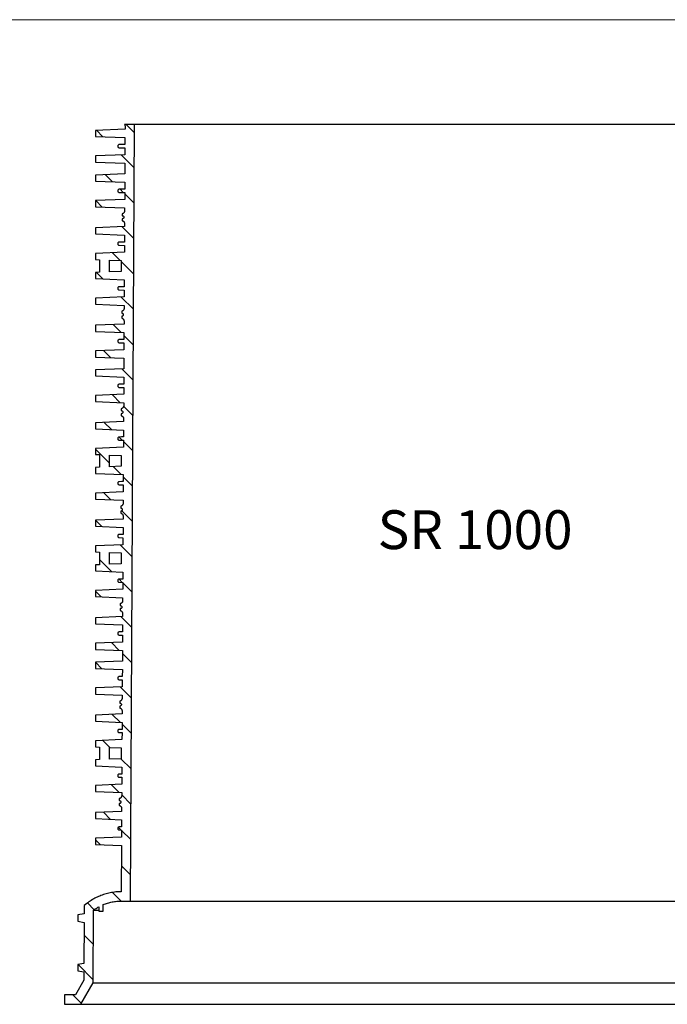
# Model space of a CAD drawing. Units: millimetres. Extents: x -12110 to 2339, y 1444 to 8300.
# Drawn here: x -1054 to -221, y 7024 to 8292 of the extents above; entities that cross this region are included whole.
import ezdxf
from ezdxf.enums import TextEntityAlignment as Align
from ezdxf.lldxf.tags import DXFTag

# ---------------------------------------------------------------- set-up
doc = ezdxf.new("R2010")
doc.units = ezdxf.units.MM
doc.layers.add('Aufbauteile', color=7, linetype='Continuous')
doc.layers.add('Beschriftung', color=7, linetype='Continuous')
doc.styles.add('SEACAD_arial_ttf', font='arial.ttf')
tags = doc.linetypes.add('HIDDEN2', pattern=[4.7625, 3.175, -1.5875]).pattern_tags.tags
tags[6:7] = [DXFTag(74, 4), DXFTag(75, 0), DXFTag(340, '0'), DXFTag(46, 0.0), DXFTag(50, 0.0), DXFTag(44, 0.0), DXFTag(45, 0.0)]
tags[4:5] = [DXFTag(74, 4), DXFTag(75, 0), DXFTag(340, '0'), DXFTag(46, 0.0), DXFTag(50, 0.0), DXFTag(44, 0.0), DXFTag(45, 0.0)]

# ---------------------------------------------------------------- blocks, each defined once
blk = doc.blocks.new('SR 1000 Schnitt')
at = {"layer": 'Aufbauteile', "color": 7, "linetype": 'Continuous', "lineweight": 30}
for p, q in [((-512.8, 1000), (512.8, 1000)), ((505, 0), (500, 1000)), ((500.1, 989.6), (510.5, 1000)), ((512, 998.1), (512, 997.7)), ((512, 997.7), (512, 994)), ((512, 997.7), (512, 997.7)), ((512, 994), (550, 992.4)), ((512.2, 998.9), (512.1, 998.5)), ((512.1, 998.5), (512, 998.1)), ((512.3, 999.2), (512.2, 998.9)), ((512.5, 999.6), (512.3, 999.2)), ((512.7, 999.9), (512.5, 999.6)), ((512.8, 1000), (512.7, 999.9)), ((548.7, 992.5), (540.4, 984.1)), ((550, 992.4), (550, 984.5)), ((550, 984.5), (512.1, 983)), ((512.1, 983), (512.1, 974.1)), ((512.1, 974.1), (516.5, 974.1)), ((519.6, 970), (512.2, 969.7)), ((512.2, 969.7), (512.2, 961)), ((516.5, 974.1), (519.6, 974)), ((519.6, 974), (519.9, 974)), ((519.9, 970), (519.6, 970)), ((519.9, 974), (520.3, 973.8)), ((520.3, 970.2), (519.9, 970)), ((520.3, 973.8), (520.6, 973.7)), ((520.6, 970.3), (520.3, 970.2)), ((520.6, 973.7), (520.9, 973.4)), ((520.9, 970.6), (520.6, 970.3)), ((520.9, 973.4), (521.2, 973.1)), ((521.2, 970.9), (520.9, 970.6)), ((521.2, 973.1), (521.3, 972.8)), ((521.3, 971.2), (521.2, 970.9)), ((521.3, 972.8), (521.5, 972.4)), ((521.5, 971.6), (521.3, 971.2)), ((521.5, 972.4), (521.5, 972)), ((521.5, 972), (521.5, 971.6)), ((517.1, 960.8), (500.3, 944.1)), ((512.2, 961), (550, 959.4)), ((550, 951.5), (512.3, 950)), ((550, 959.4), (550, 951.5)), ((512.3, 950), (512.3, 936.5)), ((512.3, 936.5), (550, 934.9)), ((550, 927), (512.4, 925.5)), ((528.1, 926.1), (537.4, 935.4)), ((550, 934.9), (550, 927)), ((512.4, 925.5), (512.4, 916.6)), ((512.4, 916.6), (516.2, 916.6)), ((514.3, 912.3), (518.5, 916.5)), ((516.2, 916.6), (519.6, 916.5)), ((519.6, 916.5), (519.9, 916.5)), ((519.9, 916.5), (520.3, 916.3)), ((520.3, 916.3), (520.6, 916.2)), ((520.6, 916.2), (520.9, 915.9)), ((520.9, 913.1), (520.6, 912.8)), ((520.9, 915.9), (521.2, 915.6)), ((521.2, 913.4), (520.9, 913.1)), ((521.2, 915.6), (521.3, 915.3)), ((521.3, 913.7), (521.2, 913.4)), ((521.3, 915.3), (521.5, 914.9)), ((521.5, 914.1), (521.3, 913.7)), ((521.5, 914.9), (521.5, 914.5)), ((521.5, 914.5), (521.5, 914.1)), ((500.5, 898.5), (512.5, 910.5)), ((519.6, 912.5), (512.5, 912.3)), ((512.5, 912.3), (512.5, 903.5)), ((512.5, 903.5), (550, 901.9)), ((519.9, 912.5), (519.6, 912.5)), ((520.3, 912.7), (519.9, 912.5)), ((520.6, 912.8), (520.3, 912.7)), ((549.7, 902), (541.4, 893.7)), ((550, 901.9), (550, 894.1)), ((550, 894.1), (512.6, 892.5)), ((512.6, 892.5), (512.6, 888.8)), ((512.6, 888.8), (512.6, 888.4)), ((512.6, 888.4), (512.7, 888)), ((512.7, 888), (512.7, 887.7)), ((512.7, 887.7), (512.9, 887.3)), ((512.9, 887.3), (513, 887)), ((513, 887), (513.2, 886.6)), ((513.2, 886.6), (513.5, 886.3)), ((513.5, 886.3), (513.7, 886)), ((513.7, 880.9), (513.6, 880.5)), ((513.6, 880.5), (513.7, 880.1)), ((513.8, 875), (513.6, 874.7)), ((513.7, 886), (514, 885.7)), ((513.8, 881.3), (513.7, 880.9)), ((513.7, 880.1), (513.8, 879.7)), ((514, 881.6), (513.8, 881.3)), ((513.8, 879.7), (514, 879.4)), ((514.1, 875.3), (513.8, 875)), ((514, 885.7), (514.4, 885.5)), ((514.2, 881.9), (514, 881.6)), ((514, 879.4), (514.2, 879.1)), ((514.4, 875.5), (514.1, 875.3)), ((514.5, 882.2), (514.2, 881.9)), ((514.2, 879.1), (514.5, 878.8)), ((514.4, 885.5), (514.7, 885.3)), ((514.8, 875.7), (514.4, 875.5)), ((514.9, 882.3), (514.5, 882.2)), ((514.5, 878.8), (514.9, 878.7)), ((514.7, 885.3), (515, 885.1)), ((515.1, 875.9), (514.8, 875.7)), ((515.2, 882.5), (514.9, 882.3)), ((514.9, 878.7), (515.2, 878.5)), ((515, 885.1), (515.3, 885)), ((515.6, 876), (515.1, 875.9)), ((515.6, 882.5), (515.2, 882.5)), ((515.2, 878.5), (515.6, 878.5)), ((515.3, 885), (515.6, 884.9)), ((515.6, 884.9), (515.6, 882.5)), ((515.6, 878.5), (515.6, 876)), ((516.1, 868.4), (500.8, 853)), ((512.8, 873.4), (512.7, 873)), ((512.7, 873), (512.7, 872.6)), ((512.7, 872.6), (512.7, 872.2)), ((512.7, 872.2), (512.7, 868.5)), ((512.7, 872.2), (512.7, 872.2)), ((512.7, 868.5), (550, 866.9)), ((513, 873.7), (512.8, 873.4)), ((513.1, 874.1), (513, 873.7)), ((513.3, 874.4), (513.1, 874.1)), ((513.6, 874.7), (513.3, 874.4)), ((550, 866.9), (550, 859.1)), ((550, 859.1), (512.7, 857.5)), ((512.7, 857.5), (512.8, 848.6)), ((512.8, 848.6), (516.5, 848.6)), ((519.6, 844.5), (512.8, 844.3)), ((512.8, 844.3), (512.8, 835.5)), ((516.5, 848.6), (519.6, 848.5)), ((519.6, 848.5), (519.9, 848.5)), ((519.9, 844.5), (519.6, 844.5)), ((519.9, 848.5), (520.3, 848.3)), ((520.3, 844.7), (519.9, 844.5)), ((520.3, 848.3), (520.6, 848.2)), ((520.6, 844.8), (520.3, 844.7)), ((520.6, 848.2), (520.9, 847.9)), ((520.9, 845.1), (520.6, 844.8)), ((520.9, 847.9), (521.2, 847.6)), ((521.2, 845.4), (520.9, 845.1)), ((521.2, 847.6), (521.3, 847.3)), ((521.3, 845.7), (521.2, 845.4)), ((521.3, 847.3), (521.5, 846.9)), ((521.5, 846.1), (521.3, 845.7)), ((521.5, 846.9), (521.5, 846.5)), ((521.5, 846.5), (521.5, 846.1)), ((512.8, 835.5), (550, 833.9)), ((532, 825.3), (517, 824.7)), ((517, 824.7), (517, 810.8)), ((518.2, 824.7), (528.3, 834.9)), ((532, 810.2), (532, 825.3)), ((550, 826), (545, 825.8)), ((545, 825.8), (545, 809.6)), ((550, 833.9), (550, 826)), ((501, 807.5), (517, 823.5)), ((550, 801.6), (513, 800)), ((513, 800), (513.1, 791.1)), ((517, 810.8), (532, 810.2)), ((548.7, 809.5), (540.4, 801.1)), ((545, 809.6), (550, 809.4)), ((550, 809.4), (550, 801.6)), ((513.1, 791.1), (516.2, 791.1)), ((519.6, 787), (513.1, 786.8)), ((513.1, 786.8), (513.1, 778)), ((516.2, 791.1), (519.6, 791)), ((519.6, 791), (519.9, 791)), ((519.9, 787), (519.6, 787)), ((519.9, 791), (520.3, 790.8)), ((520.3, 787.2), (519.9, 787)), ((520.3, 790.8), (520.6, 790.7)), ((520.6, 787.3), (520.3, 787.2)), ((520.6, 790.7), (520.9, 790.4)), ((520.9, 787.6), (520.6, 787.3)), ((520.9, 790.4), (521.2, 790.1)), ((521.2, 787.9), (520.9, 787.6)), ((521.2, 790.1), (521.3, 789.8)), ((521.3, 788.2), (521.2, 787.9)), ((521.3, 789.8), (521.5, 789.4)), ((521.5, 788.6), (521.3, 788.2)), ((521.5, 789.4), (521.5, 789)), ((521.5, 789), (521.5, 788.6)), ((517.1, 777.8), (501.2, 762)), ((513.1, 778), (550, 776.4)), ((550, 776.4), (550, 768.6)), ((550, 768.6), (513.2, 767)), ((513.2, 767), (513.2, 763.3)), ((513.2, 763.3), (513.2, 762.9)), ((513.2, 762.9), (513.3, 762.5)), ((513.3, 762.5), (513.4, 762.2)), ((513.4, 762.2), (513.5, 761.8)), ((513.5, 761.8), (513.7, 761.5)), ((513.7, 761.5), (513.9, 761.1)), ((513.9, 761.1), (514.1, 760.8)), ((514.1, 760.8), (514.4, 760.5)), ((513.6, 748.2), (513.5, 747.9)), ((513.8, 748.6), (513.6, 748.2)), ((514, 748.9), (513.8, 748.6)), ((514.2, 749.2), (514, 748.9)), ((514.5, 749.5), (514.2, 749.2)), ((514.4, 755.8), (514.3, 755.4)), ((514.3, 755.4), (514.3, 755)), ((514.3, 755), (514.3, 754.6)), ((514.3, 754.6), (514.4, 754.2)), ((514.4, 760.5), (514.7, 760.2)), ((514.6, 756.1), (514.4, 755.8)), ((514.4, 754.2), (514.6, 753.9)), ((514.7, 749.8), (514.5, 749.5)), ((514.8, 756.4), (514.6, 756.1)), ((514.6, 753.9), (514.8, 753.6)), ((514.7, 760.2), (515, 760)), ((515.1, 750), (514.7, 749.8)), ((515.2, 756.7), (514.8, 756.4)), ((514.8, 753.6), (515.2, 753.3)), ((515, 760), (515.3, 759.8)), ((515.4, 750.2), (515.1, 750)), ((515.5, 756.8), (515.2, 756.7)), ((515.2, 753.3), (515.5, 753.2)), ((515.3, 759.8), (515.7, 759.6)), ((515.8, 750.4), (515.4, 750.2)), ((515.9, 757), (515.5, 756.8)), ((515.5, 753.2), (515.9, 753)), ((515.7, 759.6), (516, 759.5)), ((516.3, 750.5), (515.8, 750.4)), ((516.3, 757), (515.9, 757)), ((515.9, 753), (516.3, 753)), ((516, 759.5), (516.3, 759.4)), ((516.3, 759.4), (516.3, 757)), ((516.3, 753), (516.3, 750.5)), ((513.4, 747.5), (513.3, 747.1)), ((513.3, 747.1), (513.3, 746.7)), ((513.3, 746.7), (513.3, 743)), ((513.3, 746.7), (513.3, 746.7)), ((513.3, 743), (550, 741.4)), ((513.5, 747.9), (513.4, 747.5)), ((517.2, 732.2), (527.4, 742.4)), ((550, 741.4), (550, 733.6)), ((501.4, 716.4), (513.4, 728.4)), ((550, 733.6), (513.4, 732)), ((513.4, 732), (513.4, 723.1)), ((513.4, 723.1), (516.5, 723.1)), ((516.5, 723.1), (519.6, 723)), ((519.6, 723), (519.9, 723)), ((519.9, 723), (520.3, 722.8)), ((520.3, 722.8), (520.6, 722.7)), ((519.6, 719), (513.4, 718.8)), ((513.4, 718.8), (513.5, 710)), ((519.9, 719), (519.6, 719)), ((520.3, 719.2), (519.9, 719)), ((520.6, 719.3), (520.3, 719.2)), ((520.6, 722.7), (520.9, 722.4)), ((520.9, 719.6), (520.6, 719.3)), ((520.9, 722.4), (521.2, 722.1)), ((521.2, 719.9), (520.9, 719.6)), ((521.2, 722.1), (521.3, 721.8)), ((521.3, 720.2), (521.2, 719.9)), ((521.3, 721.8), (521.5, 721.4)), ((521.5, 720.6), (521.3, 720.2)), ((521.5, 721.4), (521.5, 721)), ((521.5, 721), (521.5, 720.6)), ((513.5, 710), (550, 708.4)), ((550, 700.5), (513.5, 699)), ((513.5, 699), (513.6, 685.4)), ((539.6, 708.9), (530.5, 699.7)), ((550, 708.4), (550, 700.5)), ((516.1, 685.3), (501.7, 670.9)), ((513.6, 685.4), (550, 683.9)), ((550, 676.1), (513.6, 674.5)), ((513.6, 674.5), (513.7, 665.6)), ((550, 683.9), (550, 676.1)), ((513.7, 665.6), (516.2, 665.6)), ((519.6, 661.5), (513.7, 661.3)), ((513.7, 661.3), (513.8, 652.5)), ((516.2, 665.6), (519.6, 665.5)), ((519.6, 665.5), (519.9, 665.5)), ((519.9, 661.5), (519.6, 661.5)), ((519.9, 665.5), (520.3, 665.3)), ((520.3, 661.7), (519.9, 661.5)), ((520.3, 665.3), (520.6, 665.2)), ((520.6, 661.8), (520.3, 661.7)), ((520.6, 665.2), (520.9, 664.9)), ((520.9, 662.1), (520.6, 661.8)), ((520.9, 664.9), (521.2, 664.6)), ((521.2, 662.4), (520.9, 662.1)), ((521.2, 664.6), (521.3, 664.3)), ((521.3, 662.7), (521.2, 662.4)), ((521.3, 664.3), (521.5, 663.9)), ((521.5, 663.1), (521.3, 662.7)), ((521.5, 663.9), (521.5, 663.5)), ((521.5, 663.5), (521.5, 663.1)), ((513.8, 652.5), (550, 650.9)), ((518.2, 641.7), (528.3, 651.9)), ((550, 650.9), (550, 643.1)), ((501.9, 625.4), (513.9, 637.4)), ((550, 643.1), (513.8, 641.6)), ((513.8, 641.6), (513.8, 637.8)), ((513.8, 637.8), (513.8, 637.4)), ((513.8, 637.4), (513.9, 637)), ((513.9, 637), (514, 636.7)), ((514, 636.7), (514.1, 636.3)), ((514.1, 636.3), (514.3, 636)), ((514.3, 636), (514.5, 635.6)), ((514.5, 635.6), (514.7, 635.3)), ((514.7, 635.3), (515, 635)), ((515, 635), (515.3, 634.7)), ((515.3, 634.7), (515.6, 634.5)), ((515.6, 634.5), (515.9, 634.3)), ((515.9, 634.3), (516.3, 634.1)), ((516.3, 634.1), (516.6, 634)), ((516.6, 634), (516.9, 633.9)), ((516.9, 633.9), (516.9, 631.5)), ((514, 622), (513.9, 621.6)), ((513.9, 621.6), (513.9, 621.2)), ((514.1, 622.4), (514, 622)), ((514.2, 622.7), (514.1, 622.4)), ((514.4, 623.1), (514.2, 622.7)), ((514.6, 623.4), (514.4, 623.1)), ((514.8, 623.7), (514.6, 623.4)), ((515.1, 624), (514.8, 623.7)), ((515, 630.3), (514.9, 629.9)), ((514.9, 629.9), (514.9, 629.5)), ((514.9, 629.5), (514.9, 629.1)), ((514.9, 629.1), (515, 628.7)), ((515.2, 630.6), (515, 630.3)), ((515, 628.7), (515.2, 628.4)), ((515.4, 624.3), (515.1, 624)), ((515.5, 630.9), (515.2, 630.6)), ((515.2, 628.4), (515.5, 628.1)), ((515.7, 624.5), (515.4, 624.3)), ((515.8, 631.2), (515.5, 630.9)), ((515.5, 628.1), (515.8, 627.8)), ((516, 624.7), (515.7, 624.5)), ((516.1, 631.3), (515.8, 631.2)), ((515.8, 627.8), (516.1, 627.7)), ((516.4, 624.9), (516, 624.7)), ((516.5, 631.5), (516.1, 631.3)), ((516.1, 627.7), (516.5, 627.5)), ((516.9, 625), (516.4, 624.9)), ((516.9, 631.5), (516.5, 631.5)), ((516.5, 627.5), (516.9, 627.5)), ((516.9, 627.5), (516.9, 625)), ((513.9, 621.2), (513.9, 617.4)), ((513.9, 621.2), (513.9, 621.2)), ((513.9, 617.4), (550, 615.9)), ((538.7, 616.4), (529.4, 607.2)), ((550, 615.9), (550, 608.1)), ((550, 608.1), (514, 606.5)), ((514, 606.5), (514, 597.6)), ((514, 597.6), (516.5, 597.6)), ((519.7, 597.5), (515.6, 593.4)), ((516.5, 597.6), (519.6, 597.5)), ((519.6, 597.5), (519.9, 597.5)), ((519.9, 597.5), (520.3, 597.3)), ((520.3, 597.3), (520.6, 597.2)), ((520.6, 597.2), (520.9, 596.9)), ((520.9, 596.9), (521.2, 596.6)), ((521.2, 596.6), (521.3, 596.3)), ((521.3, 596.3), (521.5, 595.9)), ((514.1, 591.8), (502.1, 579.9)), ((519.6, 593.5), (514, 593.3)), ((514, 593.3), (514.1, 584.5)), ((514.1, 584.5), (550, 582.9)), ((519.9, 593.5), (519.6, 593.5)), ((520.3, 593.7), (519.9, 593.5)), ((520.6, 593.8), (520.3, 593.7)), ((520.9, 594.1), (520.6, 593.8)), ((521.2, 594.4), (520.9, 594.1)), ((521.3, 594.7), (521.2, 594.4)), ((521.5, 595.1), (521.3, 594.7)), ((521.5, 595.9), (521.5, 595.5)), ((521.5, 595.5), (521.5, 595.1)), ((532, 574.3), (517, 573.7)), ((517, 573.7), (517, 559.8)), ((532, 564), (550, 582)), ((532, 559.2), (532, 574.3)), ((550, 575), (545, 574.8)), ((545, 574.8), (545, 558.6)), ((550, 582.9), (550, 575)), ((517, 559.8), (532, 559.2)), ((517.2, 549.2), (527.4, 559.4)), ((545, 558.6), (550, 558.4)), ((550, 558.4), (550, 550.6)), ((502.3, 534.3), (514.3, 546.3)), ((550, 550.6), (514.3, 549.1)), ((514.3, 549.1), (514.3, 540.1)), ((514.3, 540.1), (516.2, 540.1)), ((519.6, 536), (514.3, 535.8)), ((514.3, 535.8), (514.4, 526.9)), ((516.2, 540.1), (519.6, 540)), ((519.6, 540), (519.9, 540)), ((519.9, 536), (519.6, 536)), ((519.9, 540), (520.3, 539.8)), ((520.3, 536.2), (519.9, 536)), ((520.3, 539.8), (520.6, 539.7)), ((520.6, 536.3), (520.3, 536.2)), ((520.6, 539.7), (520.9, 539.4)), ((520.9, 536.6), (520.6, 536.3)), ((520.9, 539.4), (521.2, 539.1)), ((521.2, 536.9), (520.9, 536.6)), ((521.2, 539.1), (521.3, 538.8)), ((521.3, 537.2), (521.2, 536.9)), ((521.3, 538.8), (521.5, 538.4)), ((521.5, 537.6), (521.3, 537.2)), ((521.5, 538.4), (521.5, 538)), ((521.5, 538), (521.5, 537.6)), ((514.4, 526.9), (550, 525.4)), ((539.6, 525.9), (530.5, 516.8)), ((550, 525.4), (550, 517.6)), ((550, 517.6), (514.4, 516.1)), ((514.4, 516.1), (514.4, 512.3)), ((514.4, 512.3), (514.5, 511.9)), ((514.5, 511.9), (514.5, 511.5)), ((514.5, 511.5), (514.6, 511.2)), ((514.6, 511.2), (514.8, 510.8)), ((514.8, 510.8), (514.9, 510.5)), ((514.9, 510.5), (515.1, 510.1)), ((515.1, 510.1), (515.4, 509.8)), ((515.4, 509.8), (515.6, 509.5)), ((515.6, 509.5), (515.9, 509.2)), ((515.9, 509.2), (516.2, 509)), ((516.2, 509), (516.6, 508.8)), ((516.6, 508.8), (516.9, 508.6)), ((516.9, 508.6), (517.2, 508.5)), ((517.2, 508.5), (517.5, 508.4)), ((517.5, 508.4), (517.5, 506)), ((516.2, 502.5), (502.6, 488.8)), ((514.6, 496.1), (514.5, 495.7)), ((514.5, 495.7), (514.6, 491.9)), ((514.5, 495.7), (514.5, 495.7)), ((514.7, 496.9), (514.6, 496.5)), ((514.6, 496.5), (514.6, 496.1)), ((514.8, 497.2), (514.7, 496.9)), ((515, 497.6), (514.8, 497.2)), ((515.2, 497.9), (515, 497.6)), ((515.4, 498.2), (515.2, 497.9)), ((515.7, 498.5), (515.4, 498.2)), ((515.6, 504.4), (515.5, 504)), ((515.5, 504), (515.6, 503.6)), ((515.7, 504.8), (515.6, 504.4)), ((515.6, 503.6), (515.7, 503.2)), ((515.8, 505.1), (515.7, 504.8)), ((515.7, 503.2), (515.8, 502.9)), ((516, 498.8), (515.7, 498.5)), ((516.1, 505.4), (515.8, 505.1)), ((515.8, 502.9), (516.1, 502.6)), ((516.3, 499), (516, 498.8)), ((516.4, 505.7), (516.1, 505.4)), ((516.1, 502.6), (516.4, 502.3)), ((516.7, 499.2), (516.3, 499)), ((516.7, 505.8), (516.4, 505.7)), ((516.4, 502.3), (516.7, 502.2)), ((517.1, 506), (516.7, 505.8)), ((516.7, 502.2), (517.1, 502)), ((517, 499.4), (516.7, 499.2)), ((517.5, 499.5), (517, 499.4)), ((517.5, 506), (517.1, 506)), ((517.1, 502), (517.5, 502)), ((517.5, 502), (517.5, 499.5)), ((514.6, 491.9), (550, 490.4)), ((550, 482.6), (514.6, 481.1)), ((541.7, 482.2), (549.9, 490.4)), ((550, 490.4), (550, 482.6)), ((514.6, 481.1), (514.6, 472.1)), ((514.6, 472.1), (516.5, 472.1)), ((516.5, 472.1), (519.6, 472)), ((519.6, 472), (519.9, 472)), ((519.9, 472), (520.3, 471.8)), ((520.3, 471.8), (520.6, 471.7)), ((520.6, 471.7), (520.9, 471.4)), ((520.9, 471.4), (521.2, 471.1)), ((521.2, 471.1), (521.3, 470.8)), ((521.3, 469.2), (521.2, 468.9)), ((521.3, 470.8), (521.5, 470.4)), ((521.5, 469.6), (521.3, 469.2)), ((521.5, 470.4), (521.5, 470)), ((521.5, 470), (521.5, 469.6)), ((502.8, 443.3), (518.3, 458.8)), ((519.6, 468), (514.7, 467.8)), ((514.7, 467.8), (514.7, 458.9)), ((514.7, 458.9), (550, 457.4)), ((519.9, 468), (519.6, 468)), ((520.3, 468.2), (519.9, 468)), ((520.6, 468.3), (520.3, 468.2)), ((520.9, 468.6), (520.6, 468.3)), ((521.2, 468.9), (520.9, 468.6)), ((550, 457.4), (550, 449.5)), ((532, 448.8), (517, 448.2)), ((517, 448.2), (517, 434.3)), ((532, 433.7), (532, 448.8)), ((550, 449.5), (545, 449.3)), ((545, 449.3), (545, 433.1)), ((517, 434.3), (532, 433.7)), ((545, 439.7), (529.4, 424.2)), ((545, 433.1), (550, 432.9)), ((550, 432.9), (550, 425.1)), ((550, 425.1), (514.9, 423.6)), ((514.9, 423.6), (514.9, 414.6)), ((515, 409.7), (503, 397.8)), ((514.9, 414.6), (516.2, 414.6)), ((519.6, 410.5), (515, 410.3)), ((515, 410.3), (515, 401.4)), ((519.7, 414.5), (515.6, 410.4)), ((516.2, 414.6), (519.6, 414.5)), ((519.6, 414.5), (519.9, 414.5)), ((519.9, 410.5), (519.6, 410.5)), ((519.9, 414.5), (520.3, 414.3)), ((520.3, 410.7), (519.9, 410.5)), ((520.3, 414.3), (520.6, 414.2)), ((520.6, 410.8), (520.3, 410.7)), ((520.6, 414.2), (520.9, 413.9)), ((520.9, 411.1), (520.6, 410.8)), ((520.9, 413.9), (521.2, 413.6)), ((521.2, 411.4), (520.9, 411.1)), ((521.2, 413.6), (521.3, 413.3)), ((521.3, 411.7), (521.2, 411.4)), ((521.3, 413.3), (521.5, 412.9)), ((521.5, 412.1), (521.3, 411.7)), ((521.5, 412.9), (521.5, 412.5)), ((521.5, 412.5), (521.5, 412.1)), ((515, 401.4), (550, 399.9)), ((542.8, 391.8), (550, 399)), ((550, 399.9), (550, 392.1)), ((550, 392.1), (515.1, 390.6)), ((515.1, 390.6), (515.1, 386.8)), ((515.1, 386.8), (515.1, 386.4)), ((515.1, 386.4), (515.2, 386)), ((515.2, 386), (515.2, 385.7)), ((515.2, 385.7), (515.4, 385.3)), ((515.4, 385.3), (515.5, 385)), ((515.5, 385), (515.7, 384.6)), ((515.7, 384.6), (516, 384.3)), ((516, 384.3), (516.2, 384)), ((516.2, 384), (516.5, 383.7)), ((516.5, 383.7), (516.9, 383.5)), ((516.9, 383.5), (517.2, 383.3)), ((517.2, 383.3), (517.5, 383.1)), ((517.7, 380.5), (517.4, 380.3)), ((517.5, 383.1), (517.8, 383)), ((518.1, 380.5), (517.7, 380.5)), ((517.8, 383), (518.1, 382.9)), ((518.1, 382.9), (518.1, 380.5)), ((515.3, 371.4), (515.2, 371)), ((515.2, 371), (515.2, 370.6)), ((515.2, 370.6), (515.2, 370.2)), ((515.2, 370.2), (515.2, 366.4)), ((515.2, 370.2), (515.2, 370.2)), ((515.5, 371.7), (515.3, 371.4)), ((515.6, 372.1), (515.5, 371.7)), ((515.8, 372.4), (515.6, 372.1)), ((516.1, 372.7), (515.8, 372.4)), ((516.2, 378.9), (516.1, 378.5)), ((516.1, 378.5), (516.2, 378.1)), ((516.3, 373), (516.1, 372.7)), ((516.3, 379.3), (516.2, 378.9)), ((516.2, 378.1), (516.3, 377.7)), ((516.5, 379.6), (516.3, 379.3)), ((516.3, 377.7), (516.5, 377.4)), ((516.6, 373.3), (516.3, 373)), ((516.7, 379.9), (516.5, 379.6)), ((516.5, 377.4), (516.7, 377.1)), ((516.9, 373.5), (516.6, 373.3)), ((517, 380.2), (516.7, 379.9)), ((516.7, 377.1), (517, 376.8)), ((517.3, 373.7), (516.9, 373.5)), ((517.4, 380.3), (517, 380.2)), ((517, 376.8), (517.4, 376.7)), ((517.6, 373.9), (517.3, 373.7)), ((517.4, 376.7), (517.7, 376.5)), ((518.1, 374), (517.6, 373.9)), ((517.7, 376.5), (518.1, 376.5)), ((518.1, 376.5), (518.1, 374)), ((503.2, 352.2), (517.3, 366.3)), ((515.2, 366.4), (550, 364.9)), ((550, 357), (515.2, 355.6)), ((515.2, 355.6), (515.3, 346.6)), ((550, 364.9), (550, 357)), ((515.3, 346.6), (516.5, 346.6)), ((519.6, 342.5), (515.3, 342.4)), ((515.3, 342.4), (515.3, 333.4)), ((516.5, 346.6), (519.6, 346.5)), ((519.6, 346.5), (519.9, 346.5)), ((519.9, 342.5), (519.6, 342.5)), ((519.9, 346.5), (520.3, 346.3)), ((520.3, 342.7), (519.9, 342.5)), ((520.3, 346.3), (520.6, 346.2)), ((520.6, 342.8), (520.3, 342.7)), ((520.6, 346.2), (520.9, 345.9)), ((520.9, 343.1), (520.6, 342.8)), ((520.9, 345.9), (521.2, 345.6)), ((521.2, 343.4), (520.9, 343.1)), ((521.2, 345.6), (521.3, 345.3)), ((521.3, 343.7), (521.2, 343.4)), ((521.3, 345.3), (521.5, 344.9)), ((521.5, 344.1), (521.3, 343.7)), ((521.5, 344.9), (521.5, 344.5)), ((521.5, 344.5), (521.5, 344.1)), ((515.3, 333.4), (550, 331.9)), ((529.6, 332.8), (519.5, 322.8)), ((550, 331.9), (550, 324)), ((515.4, 318.7), (503.5, 306.7)), ((550, 324), (515.4, 322.6)), ((515.4, 322.6), (515.5, 308.9)), ((515.5, 308.9), (550, 307.4)), ((541.7, 299.2), (549.9, 307.4)), ((550, 307.4), (550, 299.5)), ((550, 299.5), (515.5, 298.1)), ((515.5, 298.1), (515.6, 289.1)), ((515.6, 289.1), (516.2, 289.1)), ((519.6, 285), (515.6, 284.9)), ((515.6, 284.9), (515.6, 275.9)), ((516.2, 289.1), (519.6, 289)), ((519.6, 289), (519.9, 289)), ((519.9, 285), (519.6, 285)), ((519.9, 289), (520.3, 288.8)), ((520.3, 285.2), (519.9, 285)), ((520.3, 288.8), (520.6, 288.7)), ((520.6, 285.3), (520.3, 285.2)), ((520.6, 288.7), (520.9, 288.4)), ((520.9, 285.6), (520.6, 285.3)), ((520.9, 288.4), (521.2, 288.1)), ((521.2, 285.9), (520.9, 285.6)), ((521.2, 288.1), (521.3, 287.8)), ((521.3, 286.2), (521.2, 285.9)), ((521.3, 287.8), (521.5, 287.4)), ((521.5, 286.6), (521.3, 286.2)), ((521.5, 287.4), (521.5, 287)), ((521.5, 287), (521.5, 286.6)), ((503.7, 261.2), (518.3, 275.8)), ((515.6, 275.9), (550, 274.4)), ((550, 266.6), (515.7, 265.1)), ((550, 274.4), (550, 266.6)), ((515.7, 265.1), (515.7, 261.3)), ((515.7, 261.3), (515.7, 260.9)), ((515.7, 260.9), (515.8, 260.5)), ((515.8, 260.5), (515.9, 260.2)), ((515.9, 260.2), (516, 259.8)), ((516, 259.8), (516.2, 259.5)), ((516.2, 259.5), (516.4, 259.1)), ((516.4, 259.1), (516.6, 258.8)), ((516.6, 258.8), (516.9, 258.5)), ((516.9, 253.8), (516.8, 253.4)), ((516.9, 258.5), (517.2, 258.2)), ((517.1, 254.1), (516.9, 253.8)), ((517.3, 254.4), (517.1, 254.1)), ((517.2, 258.2), (517.5, 258)), ((517.7, 254.7), (517.3, 254.4)), ((517.5, 258), (517.8, 257.8)), ((518, 254.8), (517.7, 254.7)), ((517.8, 257.8), (518.2, 257.6)), ((518.4, 255), (518, 254.8)), ((518.2, 257.6), (518.5, 257.5)), ((518.8, 255), (518.4, 255)), ((518.5, 257.5), (518.8, 257.4)), ((518.8, 257.4), (518.8, 255)), ((515.9, 245.5), (515.8, 245.1)), ((515.8, 245.1), (515.8, 244.7)), ((515.8, 244.7), (515.8, 240.9)), ((515.8, 244.7), (515.8, 244.7)), ((516, 245.9), (515.9, 245.5)), ((516.1, 246.2), (516, 245.9)), ((516.3, 246.6), (516.1, 246.2)), ((516.5, 246.9), (516.3, 246.6)), ((516.7, 247.2), (516.5, 246.9)), ((517, 247.5), (516.7, 247.2)), ((516.8, 253.4), (516.8, 253)), ((516.8, 253), (516.8, 252.6)), ((516.8, 252.6), (516.9, 252.2)), ((516.9, 252.2), (517.1, 251.9)), ((517.2, 247.8), (517, 247.5)), ((517.1, 251.9), (517.3, 251.6)), ((517.6, 248), (517.2, 247.8)), ((517.3, 251.6), (517.7, 251.3)), ((517.9, 248.2), (517.6, 248)), ((517.7, 251.3), (518, 251.2)), ((518.3, 248.4), (517.9, 248.2)), ((518, 251.2), (518.4, 251)), ((518.8, 248.5), (518.3, 248.4)), ((518.4, 251), (518.8, 251)), ((518.8, 251), (518.8, 248.5)), ((515.8, 240.9), (550, 239.4)), ((550, 231.6), (515.9, 230.1)), ((515.9, 230.1), (515.9, 221.1)), ((528.6, 240.3), (518.5, 230.2)), ((550, 239.4), (550, 231.6)), ((515.9, 227.6), (503.9, 215.7)), ((515.9, 221.1), (516.5, 221.1)), ((519.6, 217), (515.9, 216.9)), ((515.9, 216.9), (516, 207.9)), ((516.5, 221.1), (519.6, 221)), ((519.6, 221), (519.9, 221)), ((519.9, 217), (519.6, 217)), ((519.9, 221), (520.3, 220.8)), ((520.3, 217.2), (519.9, 217)), ((520.3, 220.8), (520.6, 220.7)), ((520.6, 217.3), (520.3, 217.2)), ((520.6, 220.7), (520.9, 220.4)), ((520.9, 217.6), (520.6, 217.3)), ((520.9, 220.4), (521.2, 220.1)), ((521.2, 217.9), (520.9, 217.6)), ((521.2, 220.1), (521.3, 219.8)), ((521.3, 218.2), (521.2, 217.9)), ((521.3, 219.8), (521.5, 219.4)), ((521.5, 218.6), (521.3, 218.2)), ((521.5, 219.4), (521.5, 219)), ((521.5, 219), (521.5, 218.6)), ((516, 207.9), (550, 206.4)), ((531.8, 197.8), (540.8, 206.8)), ((550, 206.4), (550, 198.5)), ((532, 197.8), (517, 197.2)), ((517, 197.2), (517, 183.3)), ((532, 182.7), (532, 197.8)), ((550, 198.5), (545, 198.3)), ((545, 198.3), (545, 182.1)), ((504.2, 170.1), (517.3, 183.3)), ((517, 183.3), (532, 182.7)), ((545, 182.1), (550, 181.9)), ((550, 181.9), (550, 174.1)), ((550, 174.1), (516.1, 172.6)), ((516.1, 172.6), (516.2, 163.6)), ((516.2, 163.6), (519.6, 163.5)), ((519.6, 159.5), (516.2, 159.4)), ((516.2, 159.4), (516.3, 150.4)), ((519.6, 163.5), (519.9, 163.5)), ((519.9, 159.5), (519.6, 159.5)), ((519.9, 163.5), (520.3, 163.3)), ((520.3, 159.7), (519.9, 159.5)), ((520.3, 163.3), (520.6, 163.2)), ((520.6, 159.8), (520.3, 159.7)), ((520.6, 163.2), (520.9, 162.9)), ((520.9, 160.1), (520.6, 159.8)), ((520.9, 162.9), (521.2, 162.6)), ((521.2, 160.4), (520.9, 160.1)), ((521.2, 162.6), (521.3, 162.3)), ((521.3, 160.7), (521.2, 160.4)), ((521.3, 162.3), (521.5, 161.9)), ((521.5, 161.1), (521.3, 160.7)), ((521.5, 161.9), (521.5, 161.5)), ((521.5, 161.5), (521.5, 161.1)), ((516.3, 150.4), (550, 148.9)), ((550, 141.1), (516.3, 139.7)), ((516.3, 139.7), (516.3, 135.8)), ((529.6, 149.8), (519.6, 139.8)), ((550, 148.9), (550, 141.1)), ((516.3, 136.6), (504.4, 124.6)), ((516.3, 135.8), (516.3, 135.4)), ((516.3, 135.4), (516.4, 135)), ((516.4, 135), (516.5, 134.7)), ((516.5, 134.7), (516.6, 134.3)), ((516.6, 134.3), (516.8, 134)), ((516.8, 134), (517, 133.6)), ((517, 133.6), (517.2, 133.3)), ((517.2, 133.3), (517.5, 133)), ((517.5, 128.3), (517.4, 127.9)), ((517.4, 127.9), (517.4, 127.5)), ((517.4, 127.5), (517.4, 127.1)), ((517.4, 127.1), (517.5, 126.7)), ((517.5, 133), (517.8, 132.7)), ((517.7, 128.6), (517.5, 128.3)), ((518, 128.9), (517.7, 128.6)), ((517.8, 132.7), (518.1, 132.5)), ((518.3, 129.2), (518, 128.9)), ((518.1, 132.5), (518.4, 132.3)), ((518.6, 129.3), (518.3, 129.2)), ((518.4, 132.3), (518.8, 132.1)), ((519, 129.5), (518.6, 129.3)), ((518.8, 132.1), (519.1, 132)), ((519.4, 129.5), (519, 129.5)), ((519.1, 132), (519.4, 131.9)), ((519.4, 131.9), (519.4, 129.5)), ((516.5, 120), (516.4, 119.6)), ((516.4, 119.6), (516.4, 119.2)), ((516.4, 119.2), (516.4, 115.3)), ((516.4, 119.2), (516.4, 119.2)), ((516.4, 115.3), (550, 113.9)), ((516.6, 120.4), (516.5, 120)), ((516.7, 120.7), (516.6, 120.4)), ((516.9, 121.1), (516.7, 120.7)), ((517.1, 121.4), (516.9, 121.1)), ((517.3, 121.7), (517.1, 121.4)), ((517.6, 122), (517.3, 121.7)), ((517.5, 126.7), (517.7, 126.4)), ((517.9, 122.3), (517.6, 122)), ((517.7, 126.4), (518, 126.1)), ((518.2, 122.5), (517.9, 122.3)), ((518, 126.1), (518.3, 125.8)), ((518.5, 122.7), (518.2, 122.5)), ((518.3, 125.8), (518.6, 125.7)), ((518.9, 122.9), (518.5, 122.7)), ((518.6, 125.7), (519, 125.5)), ((519.4, 123), (518.9, 122.9)), ((519, 125.5), (519.4, 125.5)), ((519.4, 125.5), (519.4, 123)), ((530.8, 105.2), (539.9, 114.4)), ((550, 106.1), (516.5, 104.6)), ((516.5, 104.6), (516.5, 95.6)), ((550, 113.9), (550, 106.1)), ((504.6, 79.1), (516.5, 91)), ((516.5, 95.6), (519.6, 95.5)), ((519.6, 91.5), (516.5, 91.4)), ((516.5, 91.4), (516.6, 82.4)), ((516.9, 91.4), (520.7, 95.1)), ((519.6, 95.5), (519.9, 95.5)), ((519.9, 91.5), (519.6, 91.5)), ((519.9, 95.5), (520.3, 95.3)), ((520.3, 91.7), (519.9, 91.5)), ((520.3, 95.3), (520.6, 95.2)), ((520.6, 91.8), (520.3, 91.7)), ((520.6, 95.2), (520.9, 94.9)), ((520.9, 92.1), (520.6, 91.8)), ((520.9, 94.9), (521.2, 94.6)), ((521.2, 92.4), (520.9, 92.1)), ((521.2, 94.6), (521.3, 94.3)), ((521.3, 92.7), (521.2, 92.4)), ((521.3, 94.3), (521.5, 93.9)), ((521.5, 93.1), (521.3, 92.7)), ((521.5, 93.9), (521.5, 93.5)), ((521.5, 93.5), (521.5, 93.1)), ((516.6, 82.4), (550, 80.9)), ((550, 78.7), (544.1, 72.8)), ((550, 80.9), (550, 73)), ((550, 73), (516.6, 71.7)), ((516.6, 71.7), (516.9, 12)), ((516.8, 45.5), (504.8, 33.6)), ((505, 0), (-505, 0)), ((517, 0), (505, 0)), ((517, 12), (516.9, 12)), ((516.9, 12), (517, 12)), ((517, 12), (518.7, 12)), ((517, 0), (528.2, 11.1)), ((518.4, 0), (517, 0)), ((518.7, 12), (520.4, 11.9)), ((520.4, 11.9), (522.1, 11.8)), ((522.1, 11.8), (523.9, 11.7)), ((523.9, 11.7), (525.7, 11.5)), ((525.7, 11.5), (527.5, 11.2)), ((527.5, 11.2), (529.3, 10.9)), ((529.3, 10.9), (531, 10.6)), ((531, 10.6), (532.8, 10.2)), ((532.8, 10.2), (534.6, 9.8)), ((534.6, 9.8), (536.3, 9.4)), ((536.3, 9.4), (538, 8.9)), ((538, 8.9), (539.7, 8.3)), ((539.7, 8.3), (541.4, 7.7)), ((541.4, 7.7), (543, 7.1)), ((543, 7.1), (544.6, 6.5)), ((544.6, 6.5), (546.1, 5.9)), ((546.1, 5.9), (547.7, 5.1)), ((547.7, 5.1), (549.2, 4.4)), ((549.2, 4.4), (550.8, 3.6)), ((550.8, 3.6), (552.4, 2.7)), ((552.4, 2.7), (553.9, 1.8)), ((553.9, 1.8), (555.5, 0.9)), ((555.5, 0.9), (557, -0.1)), ((519.8, -0.1), (518.4, 0)), ((521.3, -0.2), (519.8, -0.1)), ((522.8, -0.3), (521.3, -0.2)), ((524.2, -0.4), (522.8, -0.3)), ((525.7, -0.6), (524.2, -0.4)), ((527.2, -0.9), (525.7, -0.6)), ((528.7, -1.2), (527.2, -0.9)), ((530.2, -1.5), (528.7, -1.2)), ((531.7, -1.8), (530.2, -1.5)), ((533.1, -2.2), (531.7, -1.8)), ((534.5, -2.6), (533.1, -2.2)), ((535.9, -3.1), (534.5, -2.6)), ((537.3, -3.5), (535.9, -3.1)), ((538.7, -4), (537.3, -3.5)), ((540, -4.6), (538.7, -4)), ((540.3, -4.7), (540, -4.6)), ((540.3, -12.9), (540.3, -4.7)), ((545.7, -7.3), (545.7, -12.9)), ((546.9, -8), (545.7, -7.3)), ((552.5, -11.6), (545.7, -11.6)), ((548, -8.7), (546.9, -8)), ((549.2, -9.4), (548, -8.7)), ((550.3, -10.1), (549.2, -9.4)), ((551.4, -10.9), (550.3, -10.1)), ((552.5, -11.6), (551.4, -10.9)), ((560.3, -2.5), (551.7, -11.1)), ((553, -105.1), (552.5, -11.6)), ((557, -0.1), (558.5, -1.2)), ((558.5, -1.2), (560, -2.2)), ((560, -2.2), (561.4, -3.3)), ((561.4, -3.3), (562.8, -4.4)), ((562.8, -4.4), (564.5, -5.9)), ((564.5, -5.9), (564.5, -16.4)), ((545.7, -12.9), (540.3, -12.9)), ((564.5, -16.4), (572.9, -17.9)), ((572.9, -17.9), (572.9, -25.9)), ((572.9, -25.9), (564.6, -27.4)), ((564.6, -27.4), (564.9, -80.5)), ((552.7, -55.8), (564.7, -43.8)), ((572.5, -81.8), (553, -101.3)), ((564.9, -80.5), (572.9, -81.9)), ((572.9, -81.9), (572.9, -89.9)), ((572.9, -89.9), (564.9, -91.3)), ((564.9, -91.3), (565, -101.9)), ((553, -105.1), (-553, -105.1)), ((569.1, -132.9), (553, -105.1)), ((565, -101.9), (576, -120.9)), ((568.3, -131.7), (579.1, -120.9)), ((576, -120.9), (590, -120.9)), ((590, -120.9), (590, -132.9)), ((569.1, -132.9), (-569.1, -132.9)), ((590, -132.9), (569.1, -132.9))]:
    blk.add_line(p, q, dxfattribs=at)

msp = doc.modelspace()

# ---------------------------------------------------------------- linework, layer by layer
at = {"layer": 'Aufbauteile', "color": 7, "linetype": 'HIDDEN2', "lineweight": 20}
msp.add_line((2338.8, 8291.8), (-3422, 8291.8), dxfattribs=at)

# ---------------------------------------------------------------- block references
at = {"layer": 'Aufbauteile', "color": 7, "xscale": -1}
msp.add_blockref('SR 1000 Schnitt', (-406.7, 7156.9), dxfattribs=at)

# ---------------------------------------------------------------- texts
at = {"layer": 'Beschriftung', "color": 7, "linetype": 'Continuous', "lineweight": 0, "style": 'SEACAD_arial_ttf'}
msp.add_text('SR 1000', height=50, dxfattribs=at).set_placement((-593.6, 7660.1), align=Align.TOP_LEFT)

doc.saveas('drawing.dxf')
